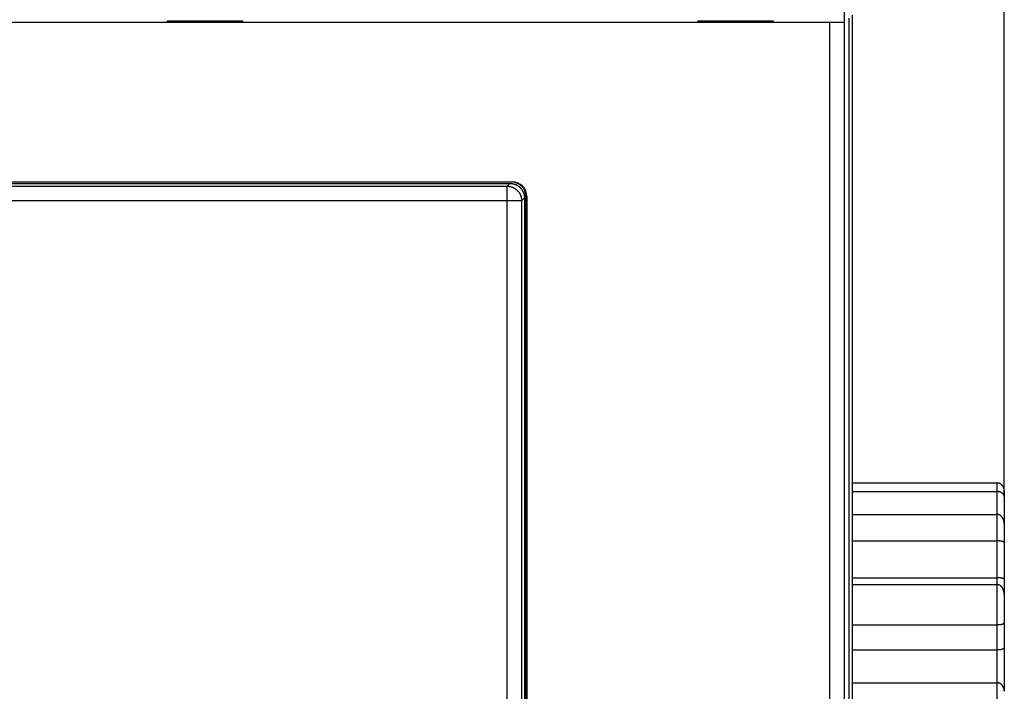
# Model space of a CAD drawing. Extents: x 174 to 1189, y 0 to 713.
# Drawn here: x 952 to 1020, y 312 to 359 of the extents above; entities that cross this region are included whole.
import ezdxf

# ---------------------------------------------------------------- set-up
doc = ezdxf.new("R2010")
doc.units = 0
doc.linetypes.add('HIDDENNEW0', pattern=[4.5, 1.5, -1.5, 1.5])
for name, color, linetype in [('5', 7, 'CONTINUOUS'), ('MUOTOVIIVAT', 40, 'HIDDENNEW0'), ('TANGVIIVATNONDEF', 3, 'HIDDENNEW0')]:
    doc.layers.add(name, color=color, linetype=linetype)
doc.styles.get("Standard").update_dxf_attribs({"font": 'monotxt.shx'})
doc.dimstyles.new('DSTYLE1', dxfattribs={"dimtxt": 3, "dimasz": 3, "dimexe": 3, "dimexo": 0, "dimgap": 2, "dimtad": 1, "dimrnd": 0.1, "dimzin": 3, "dimcen": 0.09, "dimazin": 3, "dimtp": 1, "dimtm": 1, "dimtfac": 1, "dimtofl": 0, "dimtmove": 0, "dimatfit": 3})

# ---------------------------------------------------------------- blocks, each defined once
blk = doc.blocks.new('_AH1')
at = {"color": 0, "linetype": 'CONTINUOUS'}
for p, q in [((-1, 0.166667), (0, 0)), ((-1, 0.166667), (-1, -0.166667)), ((0, 0), (-1, -0.166667)), ((0, 0), (-1, 0))]:
    blk.add_line(p, q, dxfattribs=at)
blk = doc.blocks.new('*D4325')
at = {"layer": '5', "color": 1, "linetype": 'CONTINUOUS'}
for p, q in [((421.33216, 358.95285), (421.33216, 514.59002)), ((1019.8322, 325.71449), (1019.8322, 514.59002)), ((421.33216, 511.59002), (720.58216, 511.59002)), ((1019.8322, 511.59002), (720.58216, 511.59002))]:
    blk.add_line(p, q, dxfattribs=at)
at = {"layer": '5', "color": 1, "xscale": 3, "yscale": 3, "zscale": 3, "rotation": 180}
blk.add_blockref('_AH1', (421.33216, 511.59002), dxfattribs=at)
at = {"layer": '5', "color": 1, "xscale": 3, "yscale": 3, "zscale": 3}
blk.add_blockref('_AH1', (1019.8322, 511.59002), dxfattribs=at)
at = {"layer": '5', "color": 1, "linetype": 'CONTINUOUS'}
blk.add_text('598,5', height=3, rotation=360, dxfattribs=at).set_placement((713.08216, 513.59102))

msp = doc.modelspace()

# ---------------------------------------------------------------- linework, layer by layer
at = {"layer": 'MUOTOVIIVAT', "color": 40, "linetype": 'CONTINUOUS'}
for p, q in [((1008.797, 370.65282), (1008.797, 358.45288)), ((1009.1217, 255.1529), (1009.1217, 358.75284)), ((1009.3322, 358.95285), (1009.3322, 254.95285)), ((1007.7964, 358.45285), (885.01031, 358.45285)), ((962.10335, 358.55285), (962.10335, 358.45285)), ((967.30335, 358.55285), (962.10335, 358.55285)), ((967.30335, 358.45285), (967.30335, 358.55285)), ((1003.9033, 358.55285), (998.70335, 358.55285)), ((998.70335, 358.55285), (998.70335, 358.45285)), ((1003.9033, 358.45285), (1003.9033, 358.55285)), ((1007.7964, 255.45287), (1007.7964, 358.45288)), ((1008.7958, 358.45285), (1007.7964, 358.45285)), ((1008.7957, 358.45288), (1008.7957, 255.45287)), ((1008.797, 358.45285), (1008.7958, 358.45285)), ((906.90335, 347.45285), (985.90335, 347.45285)), ((906.93146, 347.35279), (985.73285, 347.35279)), ((986.73216, 346.35347), (986.73216, 267.55227)), ((986.83216, 346.45285), (986.83216, 267.45285)), ((986.90335, 346.45285), (986.90335, 267.45285)), ((1009.3322, 326.67524), (1019.3321, 326.67519)), ((1009.3322, 326.08484), (1019.3321, 326.0848)), ((1019.8322, 326.13125), (1019.8322, 325.71449)), ((1019.8322, 325.71449), (1019.8321, 323.84364)), ((1009.3322, 324.50375), (1019.3321, 324.50379)), ((1019.8322, 323.84357), (1019.8322, 322.55406)), ((1009.3322, 322.67693), (1019.3321, 322.67691)), ((1019.8322, 322.55406), (1019.8322, 320.01807)), ((1009.3322, 320.13569), (1019.3321, 320.13568)), ((1019.8322, 320.01807), (1019.8321, 318.98439)), ((1009.3322, 319.66029), (1019.3321, 319.66029)), ((1019.8322, 318.98444), (1019.8322, 317.01848)), ((1009.3322, 316.87517), (1019.3321, 316.87519)), ((1019.8322, 317.01848), (1019.8322, 315.2938)), ((1009.3322, 315.14692), (1019.3321, 315.14693)), ((1019.8322, 315.2938), (1019.8321, 312.29362)), ((1009.3322, 312.88224), (1019.3321, 312.88231))]:
    msp.add_line(p, q, dxfattribs=at)
for points in [[(985.73285, 347.35279), (985.75995, 347.35244, -0.00634727), (985.78687, 347.35142, -0.00644352), (985.81359, 347.34969, -0.00650211), (985.84013, 347.34728, -0.00651846), (985.86646, 347.34419, -0.00654835), (985.89258, 347.34043, -0.00657575), (985.91848, 347.33598, -0.00660334), (985.94417, 347.33088, -0.00662005), (985.96962, 347.3251, -0.0066389), (985.99484, 347.31868, -0.00664969), (986.01982, 347.31159, -0.00666101), (986.04455, 347.30386, -0.00666468), (986.06902, 347.29547, -0.00666815), (986.09323, 347.28645, -0.00666501), (986.11717, 347.27678, -0.00666075), (986.14084, 347.26649, -0.00665087), (986.16422, 347.25556, -0.00663915), (986.18732, 347.24401, -0.00662296), (986.21012, 347.23183, -0.00660393), (986.23262, 347.21905, -0.00658132), (986.2548, 347.20565, -0.00655605), (986.27668, 347.19164, -0.00652906), (986.29823, 347.17703, -0.00647708), (986.31945, 347.16184, -0.00640673), (986.3403, 347.14606, -0.00634832), (986.36079, 347.12975, -0.00629594), (986.38087, 347.11289, -0.00625654), (986.40056, 347.09553, -0.00622557), (986.41981, 347.07766, -0.00620596), (986.43862, 347.05932, -0.00619559), (986.45696, 347.04051, -0.00619559), (986.47484, 347.02126, -0.00620597), (986.4922, 347.00157, -0.00622556), (986.50906, 346.98148, -0.00625652), (986.52537, 346.961, -0.00629595), (986.54114, 346.94014, -0.0063484), (986.55633, 346.91893, -0.00640671), (986.57095, 346.89738, -0.00647679), (986.58495, 346.8755, -0.00652907), (986.59836, 346.85331, -0.00655687), (986.61114, 346.83081, -0.00658064), (986.62332, 346.80801, -0.00659958), (986.63486, 346.78492, -0.00662309), (986.64579, 346.76153, -0.00665099), (986.65609, 346.73786, -0.00664564), (986.66576, 346.71392, -0.00661387), (986.67478, 346.68972, -0.00667589), (986.68317, 346.66524, -0.00681611), (986.6909, 346.64045, -0.00661547), (986.698, 346.61553, -0.00616652), (986.70442, 346.59052, -0.00680568), (986.7102, 346.56485, -0.00811453), (986.71533, 346.53831, -0.00611444), (986.71976, 346.51325, -0.00204085), (986.72344, 346.49048, -0.00863564), (986.72663, 346.46079, -0.01475476), (986.72954, 346.41447, -0.00709667), (986.73216, 346.35347, -0.00371706)], [(1019.8321, 326.13126), (1019.8317, 326.14737, 0.00500191), (1019.831, 326.1633, 0.00505592), (1019.83, 326.17906, 0.00520638), (1019.8286, 326.19465, 0.00545892), (1019.8269, 326.21005, 0.00567514), (1019.8249, 326.22529, 0.00587412), (1019.8226, 326.24035, 0.00606762), (1019.8198, 326.25525, 0.00627144), (1019.8168, 326.26997, 0.00645772), (1019.8133, 326.28452, 0.00664403), (1019.8095, 326.2989, 0.00681115), (1019.8053, 326.31311, 0.00697752), (1019.8007, 326.32716, 0.00712005), (1019.7957, 326.34104, 0.00725884), (1019.7903, 326.35475, 0.00736996), (1019.7846, 326.3683, 0.00747544), (1019.7784, 326.38168, 0.00754974), (1019.7717, 326.3949, 0.00761716), (1019.7647, 326.40795, 0.00765077), (1019.7572, 326.42085, 0.00767733), (1019.7493, 326.43358, 0.00766859), (1019.7409, 326.44615, 0.00765374), (1019.7321, 326.45856, 0.00760337), (1019.7228, 326.47082, 0.00754874), (1019.713, 326.48291, 0.00745994), (1019.7028, 326.49485, 0.00737001), (1019.6921, 326.50662, 0.007247), (1019.6808, 326.51825, 0.00712419), (1019.6691, 326.52971, 0.00704958), (1019.657, 326.54099, 0.00710464), (1019.6443, 326.55204, 0.00715222), (1019.6312, 326.56284, 0.00726388), (1019.6176, 326.57335, 0.007374), (1019.6037, 326.58355, 0.00755516), (1019.5893, 326.59338, 0.00767858), (1019.5745, 326.60283, 0.00782606), (1019.5593, 326.61185, 0.008099), (1019.5437, 326.62042, 0.00855589), (1019.5277, 326.62848, 0.00848213), (1019.5114, 326.63604, 0.00806439), (1019.495, 326.64301, 0.00931855), (1019.4779, 326.64942, 0.01176924), (1019.46, 326.65521, 0.00886619), (1019.443, 326.6603, 0.00236803), (1019.4275, 326.6646, 0.01358661), (1019.4071, 326.6684, 0.02472621), (1019.3748, 326.67194, 0.01192141), (1019.3321, 326.67519, 0.00612736)], [(1019.8321, 325.71452), (1019.8317, 325.7265, 0.00680661), (1019.831, 325.73823, 0.00702702), (1019.83, 325.74969, 0.00738423), (1019.8286, 325.7609, 0.00785459), (1019.8269, 325.77187, 0.00827415), (1019.8249, 325.7826, 0.0086508), (1019.8226, 325.79311, 0.00900612), (1019.8198, 325.8034, 0.00933732), (1019.8168, 325.81347, 0.00962035), (1019.8133, 325.82335, 0.0098577), (1019.8095, 325.83303, 0.01003457), (1019.8053, 325.84254, 0.01015776), (1019.8007, 325.85186, 0.01020977), (1019.7957, 325.86101, 0.01020498), (1019.7903, 325.87, 0.0101264), (1019.7846, 325.87885, 0.00999609), (1019.7784, 325.88754, 0.00979727), (1019.7717, 325.89611, 0.00955824), (1019.7647, 325.90454, 0.0092624), (1019.7572, 325.91286, 0.00894132), (1019.7493, 325.92107, 0.00857858), (1019.7409, 325.92917, 0.00820577), (1019.7321, 325.93718, 0.00780659), (1019.7228, 325.94511, 0.00740985), (1019.713, 325.95295, 0.00700097), (1019.7028, 325.96073, 0.00660451), (1019.6921, 325.96845, 0.0062038), (1019.6808, 325.97612, 0.00581761), (1019.6691, 325.98373, 0.00559655), (1019.657, 325.99128, 0.00560281), (1019.6443, 325.99873, 0.00559246), (1019.6312, 326.00605, 0.00565456), (1019.6176, 326.01322, 0.0056985), (1019.6037, 326.02022, 0.00581165), (1019.5893, 326.027, 0.00586155), (1019.5745, 326.03355, 0.00594256), (1019.5593, 326.03982, 0.00611082), (1019.5437, 326.04582, 0.00643075), (1019.5277, 326.05149, 0.00631831), (1019.5114, 326.05681, 0.00596128), (1019.495, 326.06175, 0.00688199), (1019.4779, 326.0663, 0.00868446), (1019.46, 326.07043, 0.00644717), (1019.443, 326.07407, 0.00161327), (1019.4275, 326.07716, 0.00994598), (1019.4071, 326.07989, 0.01798643), (1019.3748, 326.08245, 0.00859112), (1019.3321, 326.0848, 0.00439131)], [(1019.8321, 323.84364), (1019.8317, 323.86204, 0.00433761), (1019.831, 323.88039, 0.00431568), (1019.83, 323.89868, 0.00437698), (1019.8286, 323.91692, 0.00453874), (1019.8269, 323.93508, 0.00466869), (1019.8249, 323.95316, 0.00479025), (1019.8226, 323.97115, 0.00490949), (1019.8198, 323.98906, 0.0050491), (1019.8168, 324.00685, 0.00517743), (1019.8133, 324.02454, 0.00531844), (1019.8095, 324.04211, 0.00544907), (1019.8053, 324.05956, 0.00559411), (1019.8007, 324.07687, 0.00572673), (1019.7957, 324.09404, 0.00587281), (1019.7903, 324.11106, 0.00600482), (1019.7846, 324.12793, 0.00614987), (1019.7784, 324.14463, 0.0062787), (1019.7717, 324.16116, 0.00641979), (1019.7647, 324.17751, 0.00654231), (1019.7572, 324.19367, 0.00667625), (1019.7493, 324.20964, 0.006789), (1019.7409, 324.2254, 0.00691226), (1019.7321, 324.24095, 0.00701159), (1019.7228, 324.25629, 0.00712054), (1019.713, 324.2714, 0.00720278), (1019.7028, 324.28627, 0.00729399), (1019.6921, 324.3009, 0.00735568), (1019.6808, 324.31528, 0.00742515), (1019.6691, 324.3294, 0.00748032), (1019.657, 324.34324, 0.00759378), (1019.6443, 324.35673, 0.00770741), (1019.6312, 324.36988, 0.00787263), (1019.6176, 324.38262, 0.00804938), (1019.6037, 324.39493, 0.00829174), (1019.5893, 324.40677, 0.00848679), (1019.5745, 324.41811, 0.00869718), (1019.5593, 324.42889, 0.00905507), (1019.5437, 324.43912, 0.00960759), (1019.5277, 324.44872, 0.00959584), (1019.5114, 324.45768, 0.00918205), (1019.495, 324.46594, 0.01063292), (1019.4779, 324.47351, 0.01345631), (1019.46, 324.48033, 0.01024847), (1019.443, 324.48632, 0.00285322), (1019.4275, 324.49138, 0.01565608), (1019.4071, 324.49583, 0.02865079), (1019.3748, 324.49998, 0.01391372), (1019.3321, 324.50379, 0.00718048)], [(1019.8321, 322.55404), (1019.8317, 322.5597, 0.01496022), (1019.831, 322.56504, 0.01644578), (1019.83, 322.57005, 0.01830842), (1019.8286, 322.57476, 0.02016319), (1019.8269, 322.57919, 0.0217152), (1019.8249, 322.58335, 0.02276838), (1019.8226, 322.58725, 0.02329276), (1019.8198, 322.59091, 0.0231305), (1019.8168, 322.59435, 0.02234662), (1019.8133, 322.59758, 0.02103119), (1019.8095, 322.60062, 0.01933246), (1019.8053, 322.60348, 0.0174295), (1019.8007, 322.60618, 0.01545349), (1019.7957, 322.60874, 0.01352696), (1019.7903, 322.61116, 0.01171517), (1019.7846, 322.61347, 0.01004993), (1019.7784, 322.61567, 0.00856401), (1019.7717, 322.6178, 0.00722734), (1019.7647, 322.61985, 0.00606988), (1019.7572, 322.62186, 0.00502983), (1019.7493, 322.62382, 0.00414701), (1019.7409, 322.62577, 0.00334584), (1019.7321, 322.6277, 0.0026763), (1019.7228, 322.62965, 0.00205812), (1019.713, 322.63162, 0.001551), (1019.7028, 322.63363, 0.00107433), (1019.6921, 322.63569, 0.0006856), (1019.6808, 322.63783, 0.00030635), (1019.6691, 322.64005, 0.00027398), (1019.657, 322.64234, 0.00053206), (1019.6443, 322.64468, 0.00074181), (1019.6312, 322.64707, 0.00097656), (1019.6176, 322.64947, 0.0011595), (1019.6037, 322.65188, 0.00136379), (1019.5893, 322.65427, 0.00150958), (1019.5745, 322.65663, 0.00166841), (1019.5593, 322.65895, 0.00183629), (1019.5437, 322.6612, 0.00207062), (1019.5277, 322.66336, 0.00210214), (1019.5114, 322.66543, 0.00203548), (1019.495, 322.66738, 0.00248574), (1019.4779, 322.6692, 0.00331523), (1019.46, 322.67088, 0.00243213), (1019.443, 322.67237, 0.00044206), (1019.4275, 322.67366, 0.00402465), (1019.4071, 322.6748, 0.00751177), (1019.3748, 322.67589, 0.00357303), (1019.3321, 322.67691, 0.00180433)], [(1019.8321, 320.01807), (1019.8317, 320.02357, 0.0155392), (1019.831, 320.02877, 0.01711823), (1019.83, 320.03364, 0.01907202), (1019.8287, 320.03821, 0.0209794), (1019.827, 320.04249, 0.02254566), (1019.8249, 320.04652, 0.02355862), (1019.8226, 320.05028, 0.02398338), (1019.8198, 320.05381, 0.0236711), (1019.8167, 320.05712, 0.02270922), (1019.8133, 320.06022, 0.02121798), (1019.8094, 320.06313, 0.0193626), (1019.8052, 320.06586, 0.01733732), (1019.8006, 320.06843, 0.01527446), (1019.7956, 320.07086, 0.01329281), (1019.7902, 320.07316, 0.01145245), (1019.7844, 320.07535, 0.0097758), (1019.7781, 320.07744, 0.00829261), (1019.7715, 320.07944, 0.00696484), (1019.7644, 320.08137, 0.00582237), (1019.7569, 320.08326, 0.00479792), (1019.7489, 320.0851, 0.00393279), (1019.7405, 320.08693, 0.00314774), (1019.7317, 320.08875, 0.0024946), (1019.7224, 320.09058, 0.00189064), (1019.7126, 320.09243, 0.00139755), (1019.7023, 320.09432, 0.00093296), (1019.6916, 320.09627, 0.00055532), (1019.6803, 320.09829, 0.00018491), (1019.6686, 320.1004, 0.00015817), (1019.6564, 320.10257, 0.00041699), (1019.6438, 320.1048, 0.00062879), (1019.6306, 320.10707, 0.0008644), (1019.6171, 320.10936, 0.00104858), (1019.6031, 320.11166, 0.00125241), (1019.5887, 320.11395, 0.00139923), (1019.5739, 320.11621, 0.00155832), (1019.5587, 320.11842, 0.00172499), (1019.5431, 320.12058, 0.00195528), (1019.5272, 320.12266, 0.00199087), (1019.5109, 320.12464, 0.00193217), (1019.4945, 320.12652, 0.00236809), (1019.4774, 320.12827, 0.00316919), (1019.4596, 320.12988, 0.00232616), (1019.4427, 320.13131, 0.00041643), (1019.4272, 320.13255, 0.00386318), (1019.4068, 320.13365, 0.00722959), (1019.3747, 320.1347, 0.00344237), (1019.3321, 320.13568, 0.00173846)], [(1019.8321, 318.98439), (1019.8317, 319.0023, 0.0044186), (1019.831, 319.02028, 0.00433367), (1019.83, 319.03834, 0.00433501), (1019.8286, 319.05646, 0.00444997), (1019.8269, 319.07462, 0.00453236), (1019.8249, 319.09281, 0.00461142), (1019.8226, 319.11101, 0.00468919), (1019.8198, 319.1292, 0.00479542), (1019.8168, 319.14738, 0.00489111), (1019.8133, 319.16552, 0.0050072), (1019.8095, 319.18361, 0.00511429), (1019.8053, 319.20163, 0.00524439), (1019.8007, 319.21958, 0.00536397), (1019.7957, 319.23744, 0.00550626), (1019.7903, 319.25518, 0.00563707), (1019.7846, 319.2728, 0.00579095), (1019.7784, 319.29028, 0.00593191), (1019.7717, 319.30761, 0.00609592), (1019.7647, 319.32476, 0.00624526), (1019.7572, 319.34173, 0.00641748), (1019.7493, 319.3585, 0.00657281), (1019.7409, 319.37506, 0.00675055), (1019.7321, 319.39139, 0.00690875), (1019.7228, 319.40747, 0.00708862), (1019.713, 319.42329, 0.00724556), (1019.7028, 319.43884, 0.00742299), (1019.6921, 319.45409, 0.00757422), (1019.6808, 319.46905, 0.00774478), (1019.6691, 319.48367, 0.00785639), (1019.657, 319.49796, 0.00797358), (1019.6443, 319.51185, 0.00809228), (1019.6312, 319.52533, 0.00825089), (1019.6176, 319.53836, 0.00842542), (1019.6037, 319.55091, 0.0086572), (1019.5893, 319.56295, 0.00884482), (1019.5745, 319.57445, 0.00903836), (1019.5593, 319.58536, 0.00938345), (1019.5437, 319.59568, 0.00991489), (1019.5277, 319.60535, 0.00988137), (1019.5114, 319.61435, 0.00943538), (1019.495, 319.62263, 0.01086472), (1019.4779, 319.6302, 0.01365507), (1019.46, 319.63701, 0.01040315), (1019.443, 319.64298, 0.0029813), (1019.4275, 319.648, 0.01573731), (1019.4071, 319.65242, 0.02858654), (1019.3748, 319.65653, 0.01386547), (1019.3321, 319.66029, 0.00716491)], [(1019.8321, 317.01843), (1019.8317, 317.01689, -0.03631246), (1019.831, 317.01503, -0.02246245), (1019.83, 317.01283, -0.01570821), (1019.8286, 317.01033, -0.01323978), (1019.8269, 317.00754, -0.01125661), (1019.8249, 317.00449, -0.00997724), (1019.8226, 317.00119, -0.00898807), (1019.8198, 316.99767, -0.00852883), (1019.8168, 316.99395, -0.00804635), (1019.8133, 316.99004, -0.00783657), (1019.8095, 316.98597, -0.00756363), (1019.8053, 316.98176, -0.00749678), (1019.8007, 316.97743, -0.00733921), (1019.7957, 316.97299, -0.00733948), (1019.7903, 316.96848, -0.00724291), (1019.7846, 316.9639, -0.00727793), (1019.7784, 316.95928, -0.00721438), (1019.7717, 316.95464, -0.00726389), (1019.7647, 316.95001, -0.00721593), (1019.7572, 316.94539, -0.00726777), (1019.7493, 316.94082, -0.00722416), (1019.7409, 316.9363, -0.00726996), (1019.7321, 316.93187, -0.00722346), (1019.7228, 316.92754, -0.0072585), (1019.713, 316.92333, -0.00720303), (1019.7028, 316.91927, -0.00722104), (1019.6921, 316.91537, -0.00715709), (1019.6808, 316.91165, -0.00716585), (1019.6691, 316.90813, -0.00682655), (1019.657, 316.90482, -0.00627225), (1019.6443, 316.9017, -0.00576308), (1019.6312, 316.89878, -0.00529502), (1019.6176, 316.89605, -0.00488578), (1019.6037, 316.8935, -0.00452254), (1019.5893, 316.89114, -0.00418283), (1019.5745, 316.88896, -0.00386252), (1019.5593, 316.88696, -0.0036221), (1019.5437, 316.88512, -0.00343125), (1019.5277, 316.88346, -0.00312593), (1019.5114, 316.88196, -0.00275817), (1019.495, 316.88062, -0.00282688), (1019.4779, 316.87944, -0.00309393), (1019.46, 316.87841, -0.00225297), (1019.443, 316.87753, -0.00086253), (1019.4275, 316.87682, -0.00285203), (1019.4071, 316.87621, -0.00439613), (1019.3748, 316.87567, -0.0020396), (1019.3321, 316.87519, -0.00107075)], [(1019.8321, 315.29372), (1019.8317, 315.29206, -0.03593375), (1019.831, 315.29009, -0.02304585), (1019.83, 315.28777, -0.01639476), (1019.8287, 315.28516, -0.01379426), (1019.827, 315.28226, -0.01171925), (1019.8249, 315.2791, -0.01036384), (1019.8226, 315.27569, -0.00931192), (1019.8198, 315.27207, -0.00879443), (1019.8167, 315.26824, -0.00826937), (1019.8133, 315.26424, -0.0080218), (1019.8094, 315.26007, -0.00772091), (1019.8052, 315.25576, -0.00762815), (1019.8006, 315.25133, -0.00745175), (1019.7956, 315.2468, -0.0074341), (1019.7902, 315.2422, -0.00732479), (1019.7844, 315.23753, -0.0073473), (1019.7781, 315.23282, -0.00727522), (1019.7715, 315.2281, -0.00731609), (1019.7644, 315.22338, -0.00726265), (1019.7569, 315.21868, -0.00730873), (1019.7489, 315.21402, -0.0072619), (1019.7405, 315.20943, -0.00730411), (1019.7317, 315.20492, -0.0072561), (1019.7224, 315.20051, -0.00728932), (1019.7126, 315.19623, -0.00723352), (1019.7023, 315.19209, -0.00725071), (1019.6916, 315.18811, -0.00718773), (1019.6803, 315.18432, -0.00719757), (1019.6686, 315.18074, -0.0068623), (1019.6564, 315.17735, -0.00631347), (1019.6438, 315.17417, -0.00580821), (1019.6306, 315.17118, -0.00534295), (1019.6171, 315.16839, -0.00493608), (1019.6031, 315.16578, -0.00457511), (1019.5887, 315.16337, -0.00423689), (1019.5739, 315.16113, -0.00391773), (1019.5587, 315.15907, -0.00367907), (1019.5431, 315.15719, -0.00349087), (1019.5272, 315.15548, -0.00318459), (1019.5109, 315.15393, -0.00281348), (1019.4945, 315.15255, -0.0028896), (1019.4774, 315.15133, -0.00317125), (1019.4596, 315.15027, -0.00231106), (1019.4427, 315.14936, -0.00087948), (1019.4272, 315.14862, -0.00293833), (1019.4068, 315.14799, -0.00454964), (1019.3747, 315.14743, -0.00211397), (1019.3321, 315.14693, -0.00110942)], [(1019.8321, 312.29362), (1019.8317, 312.30829, 0.00533318), (1019.831, 312.32316, 0.00513501), (1019.83, 312.33822, 0.00504653), (1019.8286, 312.35345, 0.00511342), (1019.8269, 312.36884, 0.00514163), (1019.8249, 312.38435, 0.00517356), (1019.8226, 312.39996, 0.00520521), (1019.8198, 312.41567, 0.00528047), (1019.8168, 312.43145, 0.00534283), (1019.8133, 312.44727, 0.00543741), (1019.8095, 312.46312, 0.00552062), (1019.8053, 312.47898, 0.00563892), (1019.8007, 312.49482, 0.00574359), (1019.7957, 312.51064, 0.00588264), (1019.7903, 312.52639, 0.00600675), (1019.7846, 312.54208, 0.00616556), (1019.7784, 312.55768, 0.00630761), (1019.7717, 312.57316, 0.00648432), (1019.7647, 312.58851, 0.00664218), (1019.7572, 312.6037, 0.00683455), (1019.7493, 312.61873, 0.00700537), (1019.7409, 312.63356, 0.0072102), (1019.7321, 312.64817, 0.00739026), (1019.7228, 312.66255, 0.00760349), (1019.713, 312.67668, 0.00778753), (1019.7028, 312.69053, 0.00800296), (1019.6921, 312.70409, 0.00818556), (1019.6808, 312.71734, 0.0083988), (1019.6691, 312.73024, 0.00849262), (1019.657, 312.7428, 0.00853213), (1019.6443, 312.75497, 0.00856682), (1019.6312, 312.76674, 0.00862776), (1019.6176, 312.77807, 0.00870092), (1019.6037, 312.78896, 0.00881961), (1019.5893, 312.79936, 0.00889011), (1019.5745, 312.80927, 0.00895683), (1019.5593, 312.81865, 0.00916313), (1019.5437, 312.8275, 0.00952988), (1019.5277, 312.83576, 0.00936514), (1019.5114, 312.84344, 0.00883033), (1019.495, 312.85049, 0.00999997), (1019.4779, 312.85691, 0.01232829), (1019.46, 312.86268, 0.00929252), (1019.443, 312.86773, 0.00273731), (1019.4275, 312.87196, 0.013767), (1019.4071, 312.87569, 0.0244408), (1019.3748, 312.87914, 0.01174046), (1019.3321, 312.88231, 0.00606234)]]:
    msp.add_lwpolyline(points, format="xyb", dxfattribs=at)
for centre in [(985.83216, 346.45285), (985.90335, 346.45285)]:
    msp.add_arc(centre, 1, 0, 90, dxfattribs=at)
at = {"layer": 'TANGVIIVATNONDEF', "color": 3, "linetype": 'CONTINUOUS'}
for p, q in [((907.12474, 347.15951), (985.53956, 347.15951)), ((985.53956, 347.15951), (985.73285, 347.35279)), ((985.53956, 346.16019), (985.53956, 347.15951)), ((986.73216, 346.35347), (986.53888, 346.16019)), ((985.53956, 346.16019), (907.12474, 346.16019)), ((985.53956, 267.74555), (985.53956, 346.16019)), ((986.53888, 346.16019), (985.53956, 346.16019)), ((986.53888, 346.16019), (986.53888, 267.74555)), ((1019.3321, 326.0848), (1019.3321, 326.67519)), ((1019.3321, 324.50379), (1019.3321, 326.0848)), ((1019.3321, 322.67691), (1019.3321, 324.50379)), ((1019.3321, 320.13568), (1019.3321, 322.67691)), ((1019.3321, 319.66029), (1019.3321, 320.13568)), ((1019.3321, 316.87519), (1019.3321, 319.66029)), ((1019.3321, 315.14693), (1019.3321, 316.87519)), ((1019.3321, 312.88231), (1019.3321, 315.14693)), ((1019.3321, 309.56285), (1019.3321, 312.88231))]:
    msp.add_line(p, q, dxfattribs=at)
msp.add_lwpolyline([(985.53956, 347.15951), (985.58715, 347.15835, -0.01279388), (985.63537, 347.15479, -0.01214692), (985.68428, 347.14876, -0.01196398), (985.73366, 347.14025, -0.01246805), (985.78329, 347.12902, -0.01270502), (985.83298, 347.11512, -0.01285886), (985.88251, 347.09839, -0.01295873), (985.93168, 347.07891, -0.01316406), (985.98022, 347.05655, -0.01327227), (986.02794, 347.03147, -0.01341527), (986.07456, 347.00357, -0.01348627), (986.11989, 346.97305, -0.01358301), (986.16365, 346.93989, -0.01363624), (986.20569, 346.90432, -0.01370534), (986.24573, 346.86638, -0.01369533), (986.28367, 346.82635, -0.01363164), (986.31923, 346.78433, -0.01370511), (986.35239, 346.74055, -0.01387015), (986.38292, 346.69512, -0.01351753), (986.41081, 346.64859, -0.01270225), (986.43588, 346.60125, -0.01366164), (986.45826, 346.55233, -0.01569928), (986.47782, 346.50165, -0.01235585), (986.49447, 346.45362, -0.00538201), (986.50807, 346.40987, -0.01616279), (986.51961, 346.3543, -0.02703506), (986.5299, 346.26994, -0.01385342), (986.53888, 346.16019, -0.00761665)], format="xyb", dxfattribs=at)

# ---------------------------------------------------------------- dimensions: what is measured, and where the dimension line sits
at = {"layer": '5', "color": 1, "linetype": 'CONTINUOUS'}
dim = msp.add_linear_dim(base=(421.33216, 511.59002), p1=(1019.8322, 325.71449), p2=(421.33216, 358.95285), dimstyle='DSTYLE1', override={"dimblk": '_AH1', "dimsah": 0}, dxfattribs=at)
dim.commit()
dim.dimension.update_dxf_attribs({"geometry": '*D4325', "text_midpoint": (720.58216, 515.09102), "dimtype": 128})

doc.saveas('drawing.dxf')
